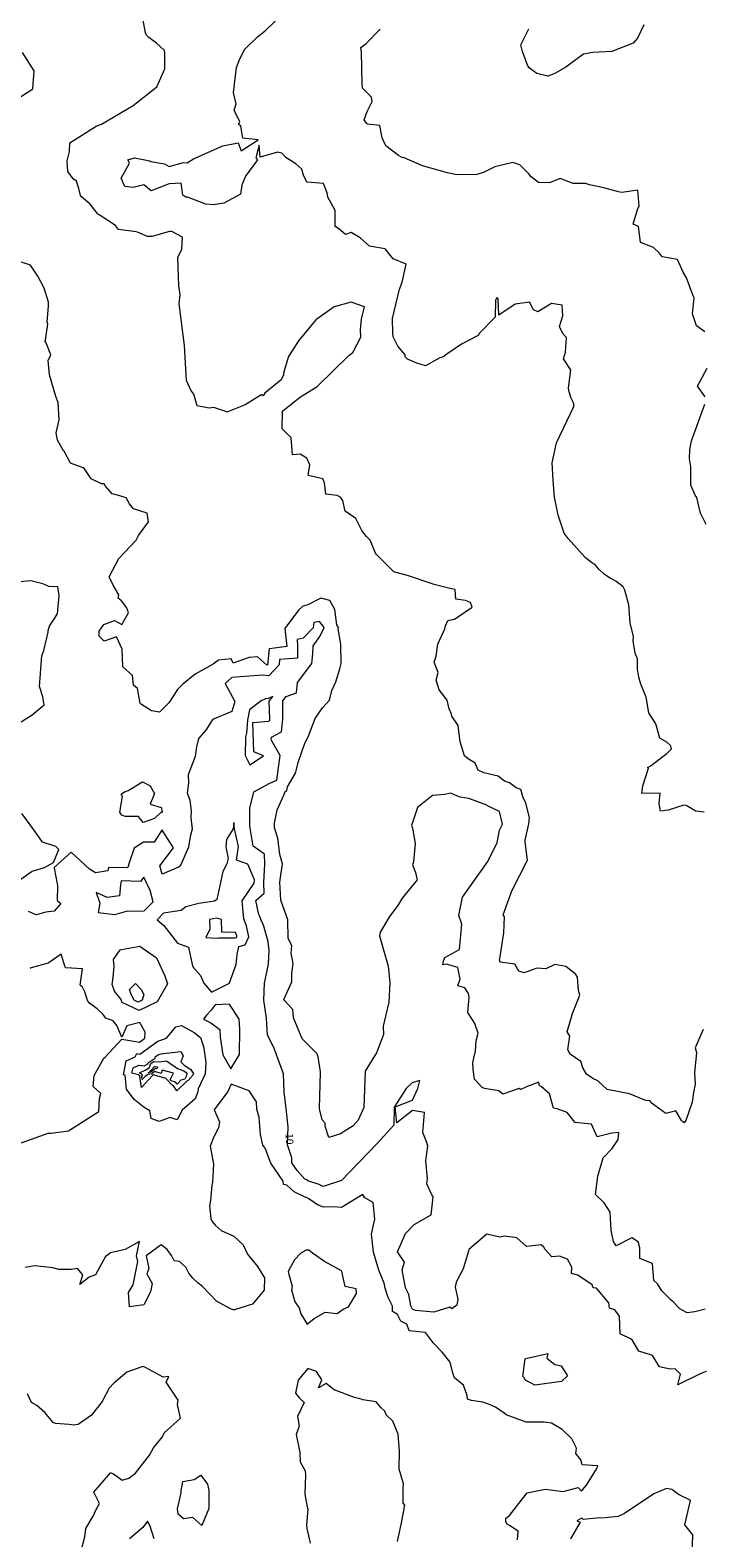
# Model space of a CAD drawing. Units: metres. Extents: x 316247 to 329008, y 384967 to 403320.
# Drawn here: x 317727 to 318470, y 388970 to 390635 of the extents above; entities that cross this region are included whole.
import ezdxf

# ---------------------------------------------------------------- set-up
doc = ezdxf.new("R2010")
doc.units = ezdxf.units.M
doc.header["$LTSCALE"] = 0.00508
doc.layers.add('#2_AD-hlin 10m', color=7, linetype='Continuous', lineweight=18, true_color=0x0000dd)
doc.layers.add('#2_AD-hlin 2m', color=7, linetype='Continuous', lineweight=5, true_color=0x555555)
doc.layers.add('#2_AD-hlin texti', color=7, linetype='Continuous', lineweight=5)
doc.styles.add('Lucida Grande', font='txt')

msp = doc.modelspace()

# ---------------------------------------------------------------- linework, layer by layer
at = {"layer": '#2_AD-hlin 10m', "flags": 128}
for points in [[(318404.7, 390640.5), (318397.7, 390625.8), (318392.7, 390620.3), (318369.3, 390611.2), (318348.3, 390609.9), (318338, 390608), (318318.3, 390593.6), (318306.1, 390586.7), (318298.4, 390583.8), (318286.4, 390586.7), (318278.3, 390592.7), (318275.9, 390596.1), (318270.6, 390611), (318268.7, 390618.3), (318277.6, 390636)], [(317714.9, 389869.7), (317728.7, 389878.6), (317741.9, 389889.6), (317740.4, 389898.7), (317736.8, 389909.9), (317739.4, 389943.9), (317741.6, 389949.8), (317746.6, 389970), (317746.4, 389971.8), (317748, 389976.5), (317756.6, 389990.2), (317758.7, 390010.2), (317757, 390019.9), (317747.3, 390020.3), (317740.5, 390023.2), (317727.2, 390026.7), (317707.3, 390024.9)], [(318473.5, 389153.7), (318466.8, 389151.2), (318442, 389139.1), (318445, 389150.8), (318439.3, 389156.5), (318433.5, 389156.3), (318421.7, 389158.7), (318414.1, 389171.2), (318413.2, 389171.6), (318399.1, 389176), (318391.6, 389188.6), (318389.7, 389189.9), (318378.5, 389195.4), (318377.6, 389214.8), (318372.4, 389221.8), (318366.6, 389223.8), (318366, 389229.6), (318352.1, 389245.7), (318348.6, 389245.9), (318347.6, 389249.3), (318331.8, 389260.1), (318324.8, 389261.9), (318325.1, 389268.9), (318320.4, 389277.7), (318311.5, 389280.9), (318303.1, 389280.2), (318295.7, 389288.5), (318293.9, 389291), (318291.3, 389293.6), (318275, 389291.8), (318264.4, 389301.2), (318251.1, 389303.3), (318245.4, 389301.9), (318231.1, 389305.3), (318211.4, 389288.3), (318210.9, 389286.6), (318204.8, 389267), (318197.4, 389252.4), (318196, 389246.9), (318198.9, 389233.6), (318197.8, 389226.9), (318192.4, 389223), (318190.2, 389224.6), (318172.5, 389219.3), (318152.4, 389221), (318148.9, 389222.6), (318147.3, 389226.1), (318144.8, 389238.6), (318141.4, 389246), (318137.6, 389265.9), (318140.1, 389274.5), (318132.3, 389285.9), (318141.3, 389306), (318150.9, 389316.1), (318169.6, 389326.5), (318171.7, 389346.5), (318171.4, 389347.4), (318170.4, 389348.6), (318164.8, 389360.9), (318165.6, 389366.4), (318163.8, 389386.4), (318165.8, 389402.6), (318165, 389406.4), (318160.4, 389417.4), (318162.4, 389439.7), (318148.9, 389441.7), (318131.5, 389428.2), (318129.8, 389445.8), (318148.8, 389453.1), (318154.8, 389466.2), (318157.1, 389474.9), (318148.5, 389472.5), (318141.9, 389466), (318128.6, 389445.5), (318128.5, 389425.8), (318109.5, 389405), (318070.2, 389364.3), (318069.6, 389364.3), (318050.3, 389358), (318046, 389360.3), (318033.4, 389364.3), (318031.6, 389365.7), (318030.1, 389366), (318021.6, 389375.7), (318015.6, 389384), (318015.5, 389389.7), (318010.9, 389403.9), (318011.5, 389423.9), (318009.5, 389443.9), (318007.1, 389462.4), (318006.6, 389482.2), (317995.6, 389511.5), (317988.9, 389524.9), (317987.5, 389543.8), (317984.9, 389563.5), (317985.6, 389582.4), (317989.9, 389603.6), (317990.7, 389619), (317989.4, 389628.2), (317984.8, 389645.3), (317981, 389653.8), (317979, 389659.7), (317975.8, 389673.7), (317985.1, 389681.7), (317984.6, 389693.6), (317985.9, 389713.8), (317985.4, 389724.7), (317972.9, 389733.6), (317969.4, 389755.8), (317969.3, 389775.5), (317973.7, 389793.6), (317991.4, 389803.3), (317999.2, 389806.5), (318002.7, 389833.9), (317992.8, 389851.2), (317993.3, 389854), (318004.1, 389859.9), (318005.6, 389874.1), (318005.8, 389894.1), (318009.3, 389899), (318020.7, 389903), (318022.1, 389914.5), (318037.6, 389935.2), (318039, 389945.9), (318039.2, 389955), (318046.7, 389965.3), (318051.5, 389975), (318046.1, 389981.9), (318040, 389980.8), (318039.2, 389974.8), (318028.2, 389963.2), (318021.4, 389961.7), (318022.1, 389954.9), (318021.9, 389941.3), (318002.1, 389939.8), (318001.5, 389933.8), (317990.2, 389921.8), (317983.3, 389922.4), (317949.2, 389919.9), (317942.1, 389913.2), (317952.7, 389893.5), (317949.5, 389882.3), (317929.7, 389874.2), (317927.8, 389872.9), (317920.8, 389861.9), (317912.6, 389852.7), (317910.2, 389843.2), (317908.8, 389832.6), (317901.2, 389812.5), (317901.5, 389803.2), (317900.2, 389792.5), (317903, 389784.4), (317904.4, 389772.5), (317904.1, 389765.2), (317905.6, 389752.6), (317903.5, 389744.3), (317901.6, 389732.5), (317892.2, 389711.5), (317890.6, 389710.6), (317872.4, 389702.8), (317869.7, 389711.9), (317884.8, 389732), (317872.4, 389751.5), (317871.9, 389751.5), (317863.7, 389738.3), (317851.8, 389738.1), (317841.6, 389731.4), (317836, 389715.2), (317835, 389711.3), (317833.9, 389709.7), (317813.2, 389710.1), (317812.3, 389706.5), (317798.9, 389704.3), (317792.1, 389708.2), (317772, 389727.1), (317752.9, 389710.1), (317752.9, 389709.5), (317756.6, 389690.2), (317756.3, 389673.8), (317760.5, 389670.3), (317753, 389661.8), (317744, 389660.9), (317733.1, 389658), (317724.8, 389661.4)], [(317712.5, 389694.8), (317728.6, 389706), (317742.3, 389710), (317752.2, 389715.5), (317758.1, 389730.2), (317754.9, 389733.2), (317740.2, 389738.3), (317731.6, 389750.3), (317717.4, 389769.6)], [(317827.4, 389619.8), (317847.6, 389623.4), (317866.3, 389610.5), (317875.4, 389590.7), (317878.4, 389581.8), (317866.8, 389561.7), (317847, 389552.1), (317828.1, 389561.2), (317827.8, 389561.7), (317827, 389564.3), (317819.7, 389573.7), (317817, 389580.9), (317818.4, 389589), (317819.5, 389600.9), (317818.7, 389608.5), (317826.1, 389619.4), (317827.4, 389619.8)], [(317831.6, 389480.7), (317829.5, 389481.3), (317832.5, 389496.6), (317842.5, 389501.3), (317844.4, 389504.8), (317847.9, 389504.2), (317867.7, 389518.3), (317877.1, 389521.8), (317887.5, 389534.1), (317893.9, 389535.6), (317907.8, 389528.1), (317914.9, 389522.4), (317917.9, 389512.6), (317920.7, 389495.1), (317919.8, 389482.5), (317912.1, 389465.9), (317911.8, 389462.4), (317908.7, 389454.8), (317894.6, 389442.1), (317889.1, 389431.4), (317881.2, 389434), (317869.1, 389429.9), (317860.4, 389432.9), (317858.6, 389441.5), (317852.7, 389445.2), (317841.4, 389453.9), (317833, 389465.4), (317831.6, 389480.7)], [(318298.4, 389173.7), (318297.3, 389168.5), (318306.1, 389161.3), (318313.4, 389159.8), (318320.4, 389148.8), (318313.7, 389142.8), (318284.2, 389138.8), (318273.7, 389144.3), (318272.5, 389146.9), (318270.9, 389148.1), (318273.3, 389167.6), (318274.2, 389168.1), (318298.4, 389173.7)]]:
    msp.add_lwpolyline(points, dxfattribs=at)
at = {"layer": '#2_AD-hlin 2m', "flags": 128}
for points in [[(318470.2, 389531.2), (318461.3, 389511.1), (318462.8, 389506), (318460.7, 389483.5), (318461.3, 389471.1), (318459.3, 389461.7), (318458, 389451), (318451.1, 389430.9), (318449.2, 389428.2), (318447.6, 389429.3), (318446.2, 389430.8), (318439.8, 389441.6), (318429, 389438.4), (318412.8, 389450.3), (318411.2, 389452.8), (318408.8, 389452.7), (318405.5, 389453.4), (318388.7, 389460.1), (318363.9, 389464.9), (318353.6, 389474.5), (318348.4, 389477.2), (318341.1, 389481.9), (318337.3, 389489.1), (318335, 389496), (318323, 389504), (318320.5, 389508.9), (318322.7, 389523.9), (318319.9, 389528.8), (318325.8, 389548.9), (318333.8, 389569.1), (318332.3, 389574.5), (318331.3, 389589), (318329.4, 389591.9), (318326.5, 389594.7), (318318.4, 389600.8), (318306.4, 389603), (318296.4, 389598.4), (318286.4, 389599.1), (318272.3, 389593.9), (318266.5, 389595.6), (318262.1, 389603.6), (318246.3, 389605.7), (318245.4, 389606.7), (318245, 389607.7), (318245.5, 389609.5), (318249.9, 389638), (318250.7, 389655.6), (318249.1, 389658), (318258.9, 389684.4), (318276.2, 389718.4), (318273.4, 389738.4), (318273.6, 389740.2), (318277.6, 389758.5), (318278.2, 389765.3), (318274.8, 389778.4), (318274.3, 389781.6), (318271.1, 389787.2), (318268.8, 389796.2), (318263.5, 389798.2), (318256.2, 389803.5), (318250.8, 389805.4), (318243.7, 389811), (318227.7, 389814.8), (318221.7, 389817.6), (318218.2, 389825.3), (318210.4, 389830.2), (318206.5, 389833.5), (318201.8, 389849), (318199.4, 389866.8), (318192.6, 389877.1), (318191.9, 389879.4), (318189.5, 389885.2), (318187.1, 389894.8), (318178.6, 389906.3), (318175.3, 389916.8), (318177.4, 389925.5), (318173, 389936.8), (318175.1, 389943.4), (318177, 389956.9), (318184.7, 389973.6), (318185.4, 389977), (318187.9, 389983), (318195.3, 389984.5), (318214.9, 389997.5), (318213, 390002.8), (318207.6, 390005.1), (318196.9, 390006.5), (318196.1, 390017.2), (318188.9, 390018.6), (318173, 390022.5), (318143.6, 390032.7), (318129.5, 390036.1), (318128, 390037), (318109.2, 390055.8), (318108.2, 390057.2), (318102.3, 390071.4), (318098, 390075.6), (318093, 390082.1), (318086.2, 390095.4), (318074.5, 390103.7), (318072.1, 390115.2), (318069.6, 390119), (318065.8, 390120.7), (318053.3, 390122.5), (318051.7, 390134.9), (318049.9, 390139.3), (318033.8, 390143), (318035.5, 390154.6), (318032.4, 390161.9), (318025, 390166.6), (318016.3, 390165.6), (318015, 390184.6), (318004.8, 390194.3), (318005.2, 390214.1), (318024, 390229.2), (318043.8, 390241.1), (318078.5, 390275.3), (318083.2, 390278.8), (318091.9, 390295.5), (318091.7, 390304.3), (318092.8, 390315.5), (318095.8, 390329), (318082.4, 390334.1), (318081.2, 390334.2), (318062.4, 390329.3), (318043.3, 390315.4), (318042.7, 390315.3), (318042, 390314.7), (318023, 390291.8), (318012, 390274.3), (318006.8, 390257.4), (318006.5, 390254.2), (318003.7, 390248.7), (317985.7, 390233.8), (317984, 390231), (317982.7, 390232.5), (317964.2, 390220.8), (317943.8, 390212.7), (317943.8, 390213.2), (317929.5, 390218.2), (317924.2, 390217.1), (317911.2, 390219.7), (317907.5, 390232.6), (317903.9, 390237.3), (317899.3, 390248), (317897.2, 390286.5), (317891.3, 390332.3), (317892.2, 390342.4), (317891, 390352.3), (317889.8, 390384.1), (317894.1, 390392.4), (317894.7, 390405.9), (317882.9, 390412.2), (317881.1, 390412.5), (317879, 390412.1), (317861.2, 390406.9), (317856.1, 390406.7), (317845.3, 390411.6), (317842, 390412.5), (317841.1, 390412.3), (317824.2, 390414.4), (317821, 390419), (317802.9, 390430.9), (317801.3, 390431.4), (317800.8, 390432.2), (317792.5, 390442.7), (317783.3, 390450.6), (317782, 390452.1), (317780.4, 390459.7), (317777.6, 390467.9), (317774.1, 390470.5), (317768.2, 390478.5), (317767.6, 390490.4), (317770.1, 390500.8), (317770.4, 390510.4), (317799.3, 390528.5), (317805.5, 390531), (317840.2, 390551.5), (317866.4, 390571.9), (317875.3, 390592.1), (317875.2, 390609.3), (317874.9, 390612.1), (317866.1, 390620.2), (317857.7, 390626.5), (317855, 390629.1), (317853.9, 390631.8), (317851.4, 390645.7)], [(318471.3, 389771.4), (318462.2, 389772.3), (318451.2, 389778.7), (318448.9, 389778.9), (318431.3, 389773.6), (318422.9, 389772.4), (318421.6, 389780.7), (318422.6, 389792.4), (318402.4, 389791.9), (318403.6, 389800.5), (318409.8, 389819.9), (318408.7, 389820.5), (318412.8, 389822.9), (318430.3, 389836.3), (318435.2, 389841), (318434.1, 389844.9), (318430.1, 389848.5), (318422.1, 389852.8), (318418, 389868.9), (318410, 389881), (318407.1, 389898.3), (318401.3, 389912.6), (318399.1, 389920.4), (318397.7, 389929.2), (318397.6, 389940.4), (318395.1, 389946.9), (318392.7, 389960.3), (318393.1, 389965.1), (318389.6, 389980.2), (318388, 390000.2), (318383.7, 390016.4), (318381.9, 390020.1), (318373.6, 390026.3), (318367.2, 390029.5), (318361.1, 390033.8), (318355, 390039.7), (318351.3, 390044), (318346.9, 390046.8), (318339.8, 390052.4), (318320.8, 390073.4), (318316.5, 390079.1), (318309.9, 390099), (318305.7, 390118.9), (318304.3, 390137.7), (318303.3, 390157), (318308, 390179), (318327.3, 390219.3), (318327.3, 390222.4), (318324, 390229.1), (318321.6, 390236.9), (318321.4, 390239.2), (318324, 390259.6), (318323.5, 390260.1), (318315.9, 390271.6), (318318, 390279.1), (318319.1, 390295.3), (318315.4, 390299.1), (318311.4, 390307.6), (318315.2, 390319.1), (318314.2, 390330.9), (318302.4, 390332.9), (318287.5, 390323.6), (318282.5, 390325.8), (318278.1, 390334.2), (318262.4, 390332), (318244.5, 390319.9), (318243.6, 390337.9), (318243.2, 390338.9), (318242.3, 390339.1), (318241.5, 390337.9), (318240.8, 390336.4), (318240.4, 390317.9), (318222.9, 390300.1), (318221.4, 390297.6), (318203.1, 390288), (318186.8, 390277), (318183.3, 390273.9), (318179.2, 390272.7), (318163.5, 390264), (318153.8, 390266.8), (318143.4, 390271.4), (318140.9, 390273.9), (318140.7, 390276.3), (318132.7, 390285.8), (318127.5, 390296.1), (318127.1, 390300.2), (318127, 390316.1), (318134.5, 390348.6), (318137.6, 390356.3), (318141.8, 390376.3), (318127.7, 390382.2), (318118.7, 390393.2), (318101.4, 390396), (318091, 390405.3), (318081.1, 390411.1), (318074.9, 390409), (318067.6, 390415.1), (318063.6, 390417.7), (318063.4, 390435.1), (318062.8, 390437.1), (318055.6, 390450.1), (318054.7, 390454.9), (318050.7, 390465.3), (318032.4, 390466.7), (318028.5, 390474.5), (318026.8, 390481.3), (318019.9, 390487.2), (318009.2, 390494.2), (318004.5, 390498.9), (317999.7, 390499.9), (317980.5, 390494.4), (317979.6, 390507.7), (317976, 390493.7), (317977.6, 390491.5), (317964.5, 390473.5), (317960.3, 390463.4), (317959, 390453.4), (317940.6, 390443.7), (317929.3, 390441.6), (317920.6, 390442.6), (317900.5, 390450.3), (317898.4, 390450.4), (317895.1, 390452.4), (317893.5, 390465.6), (317880.3, 390464.8), (317860.4, 390457.2), (317852.3, 390463.8), (317840.4, 390460.8), (317831, 390462), (317827.2, 390471.3), (317836.4, 390487.9), (317834.4, 390491.4), (317842, 390493.8), (317858.6, 390490.5), (317859.9, 390489.7), (317875.1, 390487.2), (317880, 390484), (317895.9, 390488.4), (317899.9, 390488), (317907, 390492.6), (317939.6, 390507), (317956.3, 390510.1), (317959.7, 390501.4), (317978.3, 390513.7), (317961.5, 390515.5), (317959.3, 390528.7), (317956.8, 390530.9), (317958.2, 390533.4), (317951.9, 390546.2), (317954.1, 390553.3), (317951.2, 390565.8), (317954.5, 390593.3), (317958.1, 390603.1), (317963.7, 390613.5), (317977.7, 390627.2), (317986.3, 390633.9), (318007.1, 390654.2)], [(318471.9, 390301.6), (318462.8, 390308.1), (318458.3, 390321.3), (318460.2, 390339.2), (318458.9, 390341.4), (318451.6, 390361.2), (318448.1, 390367.4), (318441.9, 390381.3), (318441.6, 390381.3), (318425, 390384.2), (318421.5, 390388.7), (318415.3, 390394.6), (318401, 390400.1), (318400.7, 390400.4), (318398.5, 390417.9), (318392.9, 390420.3), (318398, 390437.7), (318399.5, 390440.4), (318398, 390458), (318380.4, 390455.4), (318376.4, 390456), (318360.4, 390460.4), (318344.6, 390463.8), (318340.3, 390465.3), (318326.5, 390465.4), (318312.1, 390470.9), (318300.3, 390466.1), (318288.1, 390466.5), (318280.2, 390472.7), (318277.6, 390475.9), (318267.6, 390486), (318259.9, 390488.6), (318240, 390483.8), (318228.1, 390477.7), (318220.1, 390475.1), (318197.8, 390474.9), (318187.8, 390477), (318160, 390485), (318139.8, 390493.5), (318137.7, 390494.1), (318133.5, 390496.2), (318119.6, 390506.9), (318115.3, 390515.9), (318112.8, 390529.4), (318099.2, 390531), (318096.9, 390533.3), (318095.7, 390535.6), (318099, 390544.9), (318104.3, 390555.7), (318103.6, 390560.5), (318093.7, 390570.7), (318093.2, 390575.5), (318092.7, 390610.2), (318092, 390615.5), (318097.8, 390619.8), (318113.4, 390635.9)], [(317701.2, 390551.6), (317729.5, 390569.8), (317731, 390589.8), (317718, 390610)], [(318472.4, 389222.4), (318460.9, 389219.5), (318452.5, 389218.5), (318444.4, 389222.8), (318437, 389230.7), (318434.4, 389232.8), (318424.5, 389242.9), (318419.8, 389250.4), (318415.7, 389254.2), (318414.1, 389272.8), (318400.1, 389278.6), (318400.2, 389290.1), (318398.2, 389297), (318391.2, 389301.4), (318374, 389292.4), (318371.2, 389297.1), (318368.3, 389309.6), (318367.3, 389329.6), (318360.9, 389339.8), (318351.3, 389349.3), (318353.7, 389369.4), (318359.6, 389389.5), (318369.6, 389399.9), (318376.2, 389409.7), (318376.9, 389417.4), (318369.3, 389416.8), (318352.9, 389412.8), (318346.9, 389426.9), (318328.7, 389428.5), (318328.4, 389429), (318319.8, 389439.6), (318308.9, 389443.8), (318304.7, 389444.4), (318300.5, 389460.4), (318291, 389468.4), (318289.3, 389469.1), (318288.5, 389473), (318275, 389468.1), (318268.6, 389465.1), (318266.8, 389466.2), (318248.7, 389459.9), (318244.5, 389463.5), (318228.6, 389466.1), (318226.1, 389467.4), (318217.5, 389476.3), (318215.9, 389487.2), (318215.7, 389494.8), (318218.6, 389507.2), (318219.3, 389518.8), (318221.7, 389527.3), (318218, 389537.8), (318210, 389549.9), (318211.5, 389567.1), (318210.9, 389571.1), (318206.8, 389577.4), (318199.2, 389579.4), (318201.5, 389587), (318199.1, 389599.6), (318186.4, 389603.6), (318182.6, 389602.8), (318183.3, 389606.7), (318184.6, 389610.8), (318201, 389619.6), (318203.6, 389647.6), (318200.3, 389657.2), (318204.2, 389677.3), (318232.2, 389716.6), (318242.4, 389737.9), (318245, 389751.3), (318248.3, 389758), (318245.2, 389771.8), (318231.8, 389778.4), (318231.2, 389778.8), (318211.1, 389786.5), (318201.5, 389787.7), (318191, 389792.3), (318184.6, 389790.6), (318171, 389789.7), (318154.5, 389776.5), (318147.9, 389756.4), (318148.9, 389753.7), (318151.9, 389736.5), (318150.2, 389716.4), (318148.8, 389713), (318152.4, 389704.6), (318153.9, 389698), (318154, 389696.5), (318137.4, 389676.2), (318132.9, 389668.3), (318123.4, 389656), (318113.4, 389638.7), (318112.6, 389634.7), (318122.2, 389601.4), (318124, 389583), (318122.7, 389561.3), (318116.6, 389534.8), (318117, 389525.6), (318109.2, 389505.5), (318096.6, 389485.3), (318095.1, 389445.3), (318089.1, 389431.3), (318083.4, 389425.1), (318069.4, 389416), (318056.7, 389412), (318052.4, 389424.6), (318052.5, 389428), (318049.1, 389431.7), (318046.5, 389442.1), (318046.2, 389444.5), (318047.5, 389483.7), (318047.2, 389484.5), (318044.7, 389501.1), (318043.8, 389504.5), (318027.7, 389520.1), (318026.3, 389522.8), (318017.4, 389544), (318016.7, 389553.5), (318006.8, 389563.9), (318007, 389564.6), (318015.7, 389584), (318015.5, 389593), (318017, 389604), (318015, 389615.2), (318015.7, 389624), (318011.7, 389631.8), (318011.4, 389652.4), (318003.6, 389674.1), (318002.3, 389694.1), (318005.5, 389714.1), (318002.5, 389724.5), (318000.3, 389742.7), (317996.4, 389754), (317996.6, 389759.1), (317999.5, 389774), (318006.7, 389789.9), (318008.2, 389794.2), (318010.2, 389795), (318010.9, 389799.1), (318019.7, 389814.4), (318023.2, 389827.2), (318030.1, 389847.6), (318033.6, 389854.6), (318041.3, 389874.7), (318049.5, 389886.6), (318057.1, 389895), (318059.9, 389905.7), (318064.4, 389915.1), (318068.8, 389929.4), (318070, 389935.2), (318069.9, 389956.7), (318066.7, 389973.7), (318067.4, 389975.1), (318065.2, 389977.9), (318063.3, 389995.1), (318057.7, 390005.1), (318047.6, 390007.4), (318033.3, 390000.2), (318027.7, 389998.7), (318022.9, 389994.4), (318008, 389974.2), (318010, 389954.3), (317990.8, 389951.4), (317988.7, 389933.7), (317987.5, 389933.9), (317977.7, 389942.8), (317968.6, 389942), (317951, 389935.6), (317948.6, 389940.6), (317934.7, 389939.1), (317928.7, 389934.7), (317908.9, 389923.7), (317895.1, 389912.4), (317889.2, 389906.5), (317879.8, 389892.1), (317869.5, 389881.8), (317860.7, 389883), (317848.6, 389890.8), (317848.1, 389891.6), (317845.2, 389907.7), (317840.8, 389911.5), (317839.5, 389922.1), (317829.1, 389931.7), (317828.1, 389951.3), (317822, 389965), (317808.3, 389960.2), (317802.9, 389965.6), (317802.7, 389970.9), (317808, 389978.5), (317819.6, 389982.9), (317828, 389978.3), (317835.2, 389991.4), (317833.3, 389997), (317827.6, 390004.4), (317823.8, 390007.6), (317824.4, 390011.3), (317818.1, 390021.9), (317813.9, 390031.1), (317824.7, 390051.3), (317843.5, 390071.6), (317846.4, 390076.6), (317857.4, 390091.8), (317855.8, 390101.5), (317840.7, 390106.2), (317836.3, 390111.5), (317832.6, 390118.2), (317825.8, 390120.6), (317817.1, 390122.6), (317809.8, 390131), (317808.2, 390133.7), (317805.5, 390133.8), (317794, 390139.3), (317785.9, 390151.3), (317785.3, 390151.4), (317771.1, 390156.4), (317764.3, 390169.7), (317763.3, 390170.3), (317756.7, 390182.1), (317755.3, 390190.2), (317758.7, 390204.5), (317757.6, 390223.7), (317754.8, 390230.2), (317747.8, 390254.2), (317746.5, 390270), (317749.4, 390276.2), (317743.8, 390290), (317743.3, 390290.2), (317745.9, 390310), (317745.4, 390312.7), (317747, 390330), (317746.7, 390334.4), (317742, 390349.8), (317734.9, 390362.9), (317726.9, 390375), (317712.1, 390379.9)], [(318472.2, 390229.7), (318464, 390241.4), (318474.5, 390261.6)], [(318473.5, 390088.8), (318467.1, 390101.5), (318463, 390118.6), (318461.3, 390121.4), (318456.4, 390132.1), (318456.6, 390152.6), (318455, 390161.3), (318455.5, 390171.8), (318457.2, 390181.3), (318471.8, 390221.6)], [(317986.5, 389896.5), (317981.6, 389894.1), (317968.9, 389884.3), (317966.5, 389873), (317965.6, 389858.3), (317964.3, 389854.2), (317964.2, 389833.8), (317969.4, 389823.5), (317984.5, 389833.5), (317973.6, 389838), (317972.7, 389870.1), (317989.9, 389871.7), (317991.3, 389872.4), (317991.4, 389873.8), (317990.7, 389893.7), (317994.5, 389899), (317989.6, 389896.6), (317986.5, 389896.5)], [(317872.4, 389772), (317872.4, 389770.9), (317871.3, 389771.3), (317863.9, 389764.4), (317851.5, 389759.9), (317846.1, 389766.3), (317831.4, 389766.3), (317828, 389768), (317825.7, 389771.3), (317828.4, 389788.7), (317827, 389791.3), (317830.9, 389793.8), (317834.8, 389795.3), (317850.8, 389804.6), (317859.2, 389800.2), (317863.9, 389791.9), (317859.2, 389779.9), (317871.2, 389776.4), (317872.4, 389772)], [(317955.2, 389614.1), (317957.2, 389623.1), (317964.2, 389624.7), (317968.3, 389633.6), (317965.5, 389645.8), (317962.8, 389653.4), (317960.9, 389673.5), (317973.9, 389692.9), (317974.3, 389696.7), (317967.1, 389714), (317954.7, 389718.1), (317956.7, 389733.2), (317952.2, 389753), (317951.6, 389759.9), (317950.8, 389753), (317943.3, 389740.9), (317942.7, 389733), (317945.3, 389720.2), (317943.9, 389714.1), (317939.6, 389705.6), (317932.8, 389674.7), (317930.2, 389672.9), (317912.9, 389670.4), (317898.7, 389666.9), (317893.3, 389662.7), (317873.9, 389659.8), (317867, 389652.3), (317874.2, 389646.3), (317889.4, 389626.6), (317901.4, 389622.2), (317905.6, 389603), (317906.4, 389600.6), (317914.9, 389590.8), (317918.3, 389582.5), (317926.9, 389572.5), (317946.7, 389582.6), (317946.8, 389583), (317954.1, 389603), (317955.2, 389614.1)], [(317827.2, 389695.4), (317826.2, 389691.2), (317825.2, 389678.8), (317811.5, 389677.2), (317799.6, 389682.4), (317803.7, 389670.9), (317801.7, 389660.5), (317820.1, 389658.3), (317832.9, 389662), (317852.4, 389662.4), (317862.5, 389672.4), (317859.1, 389684.6), (317852, 389699.4), (317848.5, 389694.7), (317827.2, 389695.4)], [(317924.7, 389652.8), (317924.9, 389642), (317920.8, 389633), (317932.3, 389632.1), (317934.8, 389632.5), (317952.9, 389632.4), (317954.7, 389632.8), (317955, 389633.6), (317954.8, 389634.6), (317953.4, 389638.5), (317938.2, 389638.7), (317937.9, 389652.7), (317932.9, 389654.3), (317924.7, 389652.8)], [(317709.5, 389403.5), (317746.6, 389417), (317749.3, 389416.8), (317769.3, 389419.3), (317769.9, 389420.1), (317802.4, 389440.6), (317803.2, 389455.1), (317804.5, 389460.7), (317796.3, 389468.4), (317797.1, 389480.5), (317808, 389499.5), (317809.5, 389500.7), (317827.9, 389520.8), (317847.4, 389517.4), (317853.4, 389521.8), (317853.8, 389528.2), (317847.9, 389539.2), (317833.3, 389535.3), (317827.7, 389522.8), (317822.3, 389535.7), (317818.2, 389540.9), (317810.3, 389543.8), (317807.3, 389547.7), (317800.6, 389554.1), (317792, 389560.5), (317789.9, 389563.3), (317786.9, 389573), (317784.4, 389578), (317781.9, 389580.3), (317784.3, 389598.2), (317765.8, 389599.4), (317765.4, 389600), (317760.7, 389614.5), (317746.4, 389604.4), (317727.5, 389599.4), (317726.4, 389598.7)], [(317842.9, 389582.1), (317849.3, 389575.5), (317852.2, 389569.8), (317850.4, 389563.6), (317845.8, 389561.4), (317841.4, 389563.5), (317838.1, 389570.1), (317836.4, 389575.4), (317842.9, 389582.1)], [(317918.2, 389542.7), (317926.3, 389538.5), (317936.1, 389531.4), (317936.3, 389522.7), (317939.6, 389503.4), (317948.2, 389487.8), (317957.8, 389503.6), (317958.2, 389531.8), (317957.3, 389542.8), (317946.9, 389559.1), (317930.8, 389558.7), (317926.5, 389552.7), (317921.6, 389547.5), (317918.2, 389542.7)], [(317876.3, 389477.2), (317862.7, 389481.2), (317861.7, 389480.6), (317849.4, 389467.3), (317847.9, 389479.3), (317848.1, 389479.9), (317846.4, 389481.2), (317839, 389483), (317840.2, 389489.1), (317846.5, 389492), (317852.7, 389491.2), (317856.6, 389493.3), (317857, 389494.4), (317864.6, 389499.6), (317865.2, 389501.6), (317868, 389503.5), (317870.8, 389504.6), (317892.9, 389507.1), (317895.5, 389502.1), (317893.2, 389495.5), (317896.7, 389492.1), (317903.9, 389487.2), (317906.9, 389482.4), (317906.8, 389481.3), (317901.2, 389474.9), (317899.6, 389474.4), (317888.6, 389463.6), (317884.9, 389469), (317883.8, 389469.3), (317876.7, 389476.8), (317876.9, 389477.2), (317876.3, 389477.2)], [(317871.4, 389482.6), (317863.9, 389484.8), (317861.1, 389482.5), (317856.5, 389481.6), (317853.5, 389479.4), (317850.4, 389476), (317850.1, 389479.1), (317850.6, 389481.2), (317847.5, 389483.5), (317853.8, 389486.5), (317858, 389489.1), (317859.7, 389493.6), (317863.3, 389496.1), (317869.2, 389495.7), (317877.3, 389496.7), (317889.4, 389488.3), (317896.2, 389485.7), (317898.9, 389483.9), (317899.6, 389482.8), (317899.1, 389479.3), (317897.6, 389476.6), (317893.2, 389475.3), (317888.8, 389470.9), (317887.3, 389473.1), (317882.2, 389474.6), (317881.2, 389475.6), (317884.9, 389483), (317872.4, 389486.3), (317871.4, 389482.6)], [(317866.5, 389488), (317865.1, 389488.4), (317859.7, 389484.2), (317857.1, 389483.6), (317859.3, 389484.9), (317859.7, 389486.1), (317864, 389490.5), (317867.1, 389490.2), (317866.5, 389488)], [(318265, 388968), (318265.8, 388977.4), (318256.2, 388983.6), (318253.5, 388985.1), (318252.2, 388987.8), (318252, 388991.8), (318256, 388994.9), (318275.6, 389019.6), (318295.6, 389023.7), (318315.6, 389021.1), (318332, 389025.5), (318335.6, 389021.6), (318342, 389029.2), (318352.5, 389046.6), (318353.6, 389049.4), (318336.6, 389050.6), (318335.1, 389056.2), (318329.3, 389063.3), (318330.1, 389069), (318325, 389079.2), (318314.5, 389089.7), (318302.4, 389096.6), (318294.4, 389097.8), (318274.4, 389097.7), (318252.3, 389105.8), (318250.3, 389107.7), (318240.8, 389114.3), (318234.1, 389117.3), (318226.6, 389119.8), (318214, 389121.6), (318209.9, 389123), (318209.4, 389127.1), (318205.4, 389138.7), (318195.4, 389146.9), (318193.5, 389151.9), (318190.6, 389164.1), (318181.8, 389175.2), (318173, 389184.3), (318171.8, 389185.2), (318171.1, 389186.5), (318163.3, 389196.8), (318145.4, 389198.7), (318142.8, 389206), (318136, 389209.2), (318132.5, 389216.5), (318126.8, 389220.1), (318126.7, 389225.8), (318122, 389235.4), (318118.8, 389245.6), (318117.7, 389251.3), (318111.7, 389265.5), (318105.8, 389285.4), (318103.7, 389305.4), (318107.4, 389322), (318105.4, 389340.2), (318096.2, 389345.3), (318094.2, 389349), (318070.6, 389334.6), (318061.4, 389335.5), (318050.6, 389335.2), (318043.9, 389337.7), (318034.5, 389344.3), (318031.9, 389345.7), (318030.5, 389346.2), (318018.2, 389351.9), (318010.2, 389359.4), (318006.4, 389360), (318006.1, 389363.9), (317992.3, 389383.6), (317986.2, 389400.1), (317983.8, 389403.5), (317981.2, 389415.3), (317979.6, 389434), (317977, 389443.4), (317976.7, 389451.3), (317968.6, 389463.7), (317948.5, 389471), (317944.8, 389462.9), (317930, 389442.6), (317935.6, 389429.2), (317934.7, 389422.7), (317929.4, 389412.9), (317925.6, 389402.6), (317929, 389382.6), (317928, 389362.6), (317927.3, 389359.6), (317925.8, 389342.6), (317924.7, 389336.6), (317926.2, 389322.6), (317927.5, 389319.2), (317930.9, 389315.4), (317937.6, 389309.3), (317951.4, 389303.3), (317961.8, 389293.7), (317966.6, 389283.2), (317977.7, 389269.5), (317985.6, 389257.2), (317985, 389243.5), (317972.3, 389228.2), (317952.4, 389221.7), (317951.2, 389221.8), (317947.8, 389222.9), (317932.3, 389231.5), (317917, 389247.4), (317912, 389251.2), (317906.4, 389256.8), (317901.9, 389262.2), (317898.4, 389268.8), (317891.6, 389275), (317885.5, 389275.9), (317882.6, 389281.9), (317878.1, 389288.5), (317871.3, 389293.6), (317854.6, 389281.4), (317857.5, 389267.3), (317855.4, 389261.5), (317861.4, 389251), (317859.6, 389241.5), (317852.3, 389227.3), (317836.3, 389225.1), (317835.1, 389241.1), (317840.2, 389249.5), (317845.6, 389275.3), (317844.2, 389281.3), (317847.3, 389297.4), (317831.4, 389288.4), (317815.4, 389284.8), (317811.5, 389281.7), (317809.7, 389280.7), (317798.7, 389260.6), (317791.9, 389257.7), (317781.3, 389249.6), (317784.8, 389260.3), (317779, 389267.6), (317771.7, 389266.5), (317758.1, 389266.3), (317751.7, 389268), (317731.7, 389270.5), (317721, 389268.6)], [(318031.4, 389287.7), (318025.6, 389284.2), (318018.5, 389277.1), (318011.8, 389264.8), (318011.6, 389263.7), (318011.8, 389262.2), (318016.1, 389248.1), (318015.4, 389244), (318019.1, 389230.8), (318023.6, 389224.1), (318025.6, 389217.3), (318032.7, 389206.1), (318040.3, 389212.1), (318052.5, 389219.2), (318065.6, 389217.9), (318072.4, 389222.7), (318078.3, 389225), (318087, 389240), (318086.6, 389245.1), (318074.7, 389247.6), (318071, 389264.2), (318070.6, 389264.9), (318051.6, 389275.2), (318038.4, 389284.4), (318034.6, 389287.6), (318031.4, 389287.7)], [(317783.9, 388960.3), (317787.1, 388971.1), (317788, 388980.4), (317796, 388994), (317799, 389000.6), (317803.1, 389007.9), (317797, 389020.5), (317815.3, 389041.7), (317816.2, 389041.7), (317818.7, 389040.9), (317828.2, 389033.9), (317835.4, 389036), (317843.1, 389041.3), (317858.5, 389061.5), (317862.8, 389069.5), (317872.6, 389081.7), (317874.6, 389086), (317892.7, 389102.1), (317889.3, 389117.3), (317889.9, 389122), (317876.8, 389141.8), (317879.9, 389148.1), (317873.6, 389147.4), (317853.4, 389158.5), (317851.2, 389159.1), (317833.5, 389152.9), (317818.9, 389140.9), (317813.8, 389135.4), (317806.1, 389120.7), (317794.3, 389105.4), (317779.6, 389095.1), (317774.5, 389094.4), (317769.6, 389095.2), (317754.4, 389096.4), (317752.1, 389097.5), (317742.8, 389108.3), (317734.1, 389116.1), (317728.2, 389119.4), (317723.7, 389129.2)], [(318132.3, 388965.9), (318136.8, 388986.5), (318140.4, 389006), (318138.7, 389008.8), (318138.7, 389026), (318139.1, 389029.6), (318134.2, 389045.9), (318134.7, 389065.9), (318133.2, 389084.5), (318127.4, 389098.8), (318120, 389105.7), (318118.4, 389109.8), (318114.2, 389113.7), (318108.8, 389120.3), (318094, 389122.6), (318092.1, 389123.3), (318085, 389125.1), (318062.4, 389133.4), (318053.7, 389140.6), (318045.1, 389135.8), (318048.9, 389144.5), (318042.8, 389153.7), (318033.5, 389157.1), (318022.5, 389144.1), (318019.6, 389129.8), (318024, 389124.1), (318029.2, 389119.4), (318022.1, 389104.1), (318023.7, 389093.4), (318020.6, 389084.1), (318024.6, 389064.1), (318024.7, 389053.8), (318030.4, 389044.2), (318030.9, 389039.8), (318029.9, 389018.4), (318032.6, 389004.3), (318033.4, 389001.8), (318031.8, 388984.3), (318032.2, 388980.2), (318035.9, 388964.3)], [(317895.4, 389032.1), (317907.6, 389034.4), (317915.3, 389039.2), (317922.4, 389029.4), (317924, 389022.5), (317923.8, 389002.5), (317916.2, 388983.8), (317906.3, 388992.5), (317896.1, 388991.2), (317890.1, 388996.1), (317889.2, 389002), (317893.5, 389019.9), (317893.4, 389022.1), (317895.4, 389032.1)], [(318457.9, 388952.2), (318458.7, 388973.3), (318449.9, 388984.5), (318456.1, 389011.3), (318455.8, 389011.8), (318442.7, 389017.8), (318435.6, 389023.5), (318429.5, 389024.5), (318415.7, 389018.7), (318383.3, 388997.1), (318376.1, 388993.5), (318358.3, 388991.6), (318356.1, 388992), (318337.4, 388990.4), (318336.1, 388991.9), (318330.7, 388989), (318334.3, 388987.2), (318323.6, 388968.9)], [(317863.7, 388968.8), (317858.6, 388983.9), (317856.1, 388988.4), (317850.9, 388981.4), (317836.4, 388969.1)]]:
    msp.add_lwpolyline(points, dxfattribs=at)

# ---------------------------------------------------------------- texts
at = {"layer": '#2_AD-hlin texti', "insert": (318012.1, 389410.5), "char_height": 8.24, "attachment_point": 5, "rotation": 273.1436, "line_spacing_factor": 0.984383, "style": 'Lucida Grande'}
msp.add_mtext('10', dxfattribs=at)

doc.saveas('drawing.dxf')
